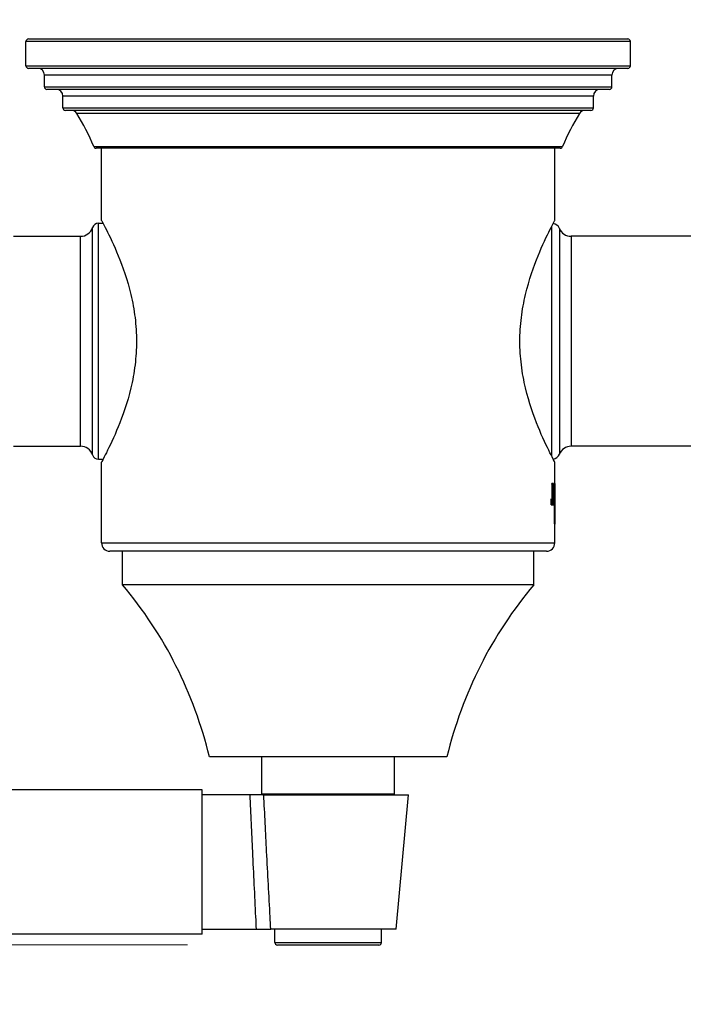
# Model space of a CAD drawing. Units: millimetres. Extents: x 57 to 2064, y 57 to 1443.
# Drawn here: x 1705 to 1784, y 1213 to 1331 of the extents above; entities that cross this region are included whole.
import ezdxf

# ---------------------------------------------------------------- set-up
doc = ezdxf.new("R2010")
doc.units = ezdxf.units.MM
doc.header["$LTSCALE"] = 7.142857
for name, color, linetype, lineweight, true_color in [('Dimension (ISO)', 7, 'Continuous', 18, 0x000040), ('Visible (ISO)', 7, 'Continuous', 25, 0x000040), ('Visible Narrow (ISO)', 7, 'Continuous', 25, 0x000040)]:
    doc.layers.add(name, color=color, linetype=linetype, lineweight=lineweight, true_color=true_color)
doc.styles.add('Samuel Heath (ISO)', font='tahoma.ttf')
doc.dimstyles.new('Samuel Heath (ISO)', dxfattribs={"dimscale": 7.142857, "dimtxt": 3, "dimasz": 2.5, "dimexe": 1, "dimexo": 1.5, "dimgap": 0.762, "dimtad": 0, "dimtih": 1, "dimtoh": 1, "dimrnd": 1e-08, "dimzin": 0, "dimdsep": 46, "dimtxsty": 'Samuel Heath (ISO)', "dimcen": 0.09, "dimdle": 10, "dimclrd": 256, "dimclre": 256, "dimclrt": 256, "dimazin": 0, "dimtfac": 1, "dimtmove": 0, "dimatfit": 3, "dimfxl": 0, "dimtolj": 1, "dimtzin": 0, "dimlwd": 15, "dimlwe": 15, "dimarcsym": 0})

# ---------------------------------------------------------------- blocks, each defined once
blk = doc.blocks.new('*D6')
at = {"layer": 'Defpoints', "color": 0, "transparency": 16777216}
for p in [(1741.94, 1220.42), (1849.94, 1188.62), (1741.94, 1121.14)]:
    blk.add_point(p, dxfattribs=at)
at = {"layer": 'Dimension (ISO)', "color": 176, "lineweight": 15, "true_color": 0x000080, "transparency": 16777216}
for p, q in [((1741.94, 1209.7), (1741.94, 1114)), ((1849.94, 1177.9), (1849.94, 1114)), ((1741.94, 1121.14), (1628.06, 1121.14)), ((1832.08, 1121.14), (1759.79, 1121.14))]:
    blk.add_line(p, q, dxfattribs=at)
at = {"layer": 'Dimension (ISO)', "color": 176, "true_color": 0x000080, "transparency": 16777216}
for points in [[(1759.79, 1124.11), (1759.79, 1118.16), (1741.94, 1121.14)], [(1832.08, 1124.11), (1832.08, 1118.16), (1849.94, 1121.14)]]:
    blk.add_solid(points, dxfattribs=at)
at = {"layer": 'Dimension (ISO)', "color": 176, "lineweight": 18, "true_color": 0x000080, "transparency": 16777216, "insert": (1580.16, 1132.34), "char_height": 21.429, "attachment_point": 2, "style": 'Samuel Heath (ISO)'}
blk.add_mtext('\\A1;108.00', dxfattribs=at)
blk = doc.blocks.new('*D10')
at = {"layer": 'Defpoints', "color": 0, "transparency": 16777216}
for p in [(994.24, 1328.32), (652.92, 1220.42), (1735.89, 1220.42)]:
    blk.add_point(p, dxfattribs=at)
at = {"layer": 'Dimension (ISO)', "color": 176, "lineweight": 15, "true_color": 0x000080, "transparency": 16777216}
for p, q in [((652.92, 1328.32), (652.92, 1419.94)), ((652.92, 1419.94), (670.78, 1419.94)), ((983.52, 1328.32), (645.78, 1328.32)), ((652.92, 1238.27), (652.92, 1310.46)), ((1725.17, 1220.42), (645.78, 1220.42))]:
    blk.add_line(p, q, dxfattribs=at)
at = {"layer": 'Dimension (ISO)', "color": 176, "true_color": 0x000080, "transparency": 16777216}
for points in [[(649.95, 1310.46), (655.9, 1310.46), (652.92, 1328.32)], [(649.95, 1238.27), (655.9, 1238.27), (652.92, 1220.42)]]:
    blk.add_solid(points, dxfattribs=at)
at = {"layer": 'Dimension (ISO)', "color": 176, "lineweight": 18, "true_color": 0x000080, "transparency": 16777216, "insert": (718.68, 1431.09), "char_height": 21.429, "attachment_point": 2, "style": 'Samuel Heath (ISO)'}
blk.add_mtext('\\A1;107.90', dxfattribs=at)
blk = doc.blocks.new('*D11')
at = {"layer": 'Defpoints', "color": 0, "transparency": 16777216}
for p in [(994.24, 1328.32), (591.94, 1188.32), (1843.89, 1188.32)]:
    blk.add_point(p, dxfattribs=at)
at = {"layer": 'Dimension (ISO)', "color": 176, "lineweight": 15, "true_color": 0x000080, "transparency": 16777216}
for p, q in [((591.94, 1328.32), (591.94, 1378.7)), ((591.94, 1378.7), (609.79, 1378.7)), ((983.52, 1328.32), (584.79, 1328.32)), ((591.94, 1206.17), (591.94, 1310.46)), ((1833.17, 1188.32), (584.79, 1188.32))]:
    blk.add_line(p, q, dxfattribs=at)
at = {"layer": 'Dimension (ISO)', "color": 176, "true_color": 0x000080, "transparency": 16777216}
for points in [[(588.96, 1310.46), (594.91, 1310.46), (591.94, 1328.32)], [(588.96, 1206.17), (594.91, 1206.17), (591.94, 1188.32)]]:
    blk.add_solid(points, dxfattribs=at)
at = {"layer": 'Dimension (ISO)', "color": 176, "lineweight": 18, "true_color": 0x000080, "transparency": 16777216, "insert": (657.7, 1389.85), "char_height": 21.429, "attachment_point": 2, "style": 'Samuel Heath (ISO)'}
blk.add_mtext('\\A1;140.00', dxfattribs=at)
blk = doc.blocks.new('*D12')
at = {"layer": 'Defpoints', "color": 0, "transparency": 16777216}
for p in [(1849.94, 1371.85), (1849.94, 1321.72), (833.94, 1217.32)]:
    blk.add_point(p, dxfattribs=at)
at = {"layer": 'Dimension (ISO)', "color": 176, "lineweight": 15, "true_color": 0x000080, "transparency": 16777216}
for p, q in [((833.94, 1228.03), (833.94, 1379)), ((1849.94, 1332.43), (1849.94, 1379)), ((851.79, 1371.85), (1285.99, 1371.85)), ((1832.08, 1371.85), (1397.89, 1371.85))]:
    blk.add_line(p, q, dxfattribs=at)
at = {"layer": 'Dimension (ISO)', "color": 176, "true_color": 0x000080, "transparency": 16777216}
for points in [[(851.79, 1374.83), (851.79, 1368.88), (833.94, 1371.85)], [(1832.08, 1374.83), (1832.08, 1368.88), (1849.94, 1371.85)]]:
    blk.add_solid(points, dxfattribs=at)
at = {"layer": 'Dimension (ISO)', "color": 176, "lineweight": 18, "true_color": 0x000080, "transparency": 16777216, "insert": (1341.94, 1383.01), "char_height": 21.4286, "attachment_point": 2, "style": 'Samuel Heath (ISO)'}
blk.add_mtext('\\A1;1016.00', dxfattribs=at)
blk = doc.blocks.new('*D21')
at = {"layer": 'Defpoints', "color": 0, "transparency": 16777216}
for p in [(1662.62, 1238.92), (1741.94, 1220.72), (1662.62, 1152.85)]:
    blk.add_point(p, dxfattribs=at)
at = {"layer": 'Dimension (ISO)', "color": 176, "lineweight": 15, "true_color": 0x000080, "transparency": 16777216}
for p, q in [((1662.62, 1228.2), (1662.62, 1145.71)), ((1741.94, 1210), (1741.94, 1145.71)), ((1662.62, 1152.85), (1627.56, 1152.85)), ((1724.08, 1152.85), (1680.48, 1152.85))]:
    blk.add_line(p, q, dxfattribs=at)
at = {"layer": 'Dimension (ISO)', "color": 176, "true_color": 0x000080, "transparency": 16777216}
for points in [[(1680.48, 1155.83), (1680.48, 1149.88), (1662.62, 1152.85)], [(1724.08, 1155.83), (1724.08, 1149.88), (1741.94, 1152.85)]]:
    blk.add_solid(points, dxfattribs=at)
at = {"layer": 'Dimension (ISO)', "color": 176, "lineweight": 18, "true_color": 0x000080, "transparency": 16777216, "insert": (1586.83, 1164.01), "char_height": 21.429, "attachment_point": 2, "style": 'Samuel Heath (ISO)'}
blk.add_mtext('\\A1;79.32', dxfattribs=at)

msp = doc.modelspace()

# ---------------------------------------------------------------- linework, layer by layer
at = {"layer": 'Visible (ISO)'}
for p, q in [((1705.9366, 1325.1161), (1705.9366, 1328.0161)), ((1706.2366, 1328.3161), (1777.6366, 1328.3161)), ((1777.9366, 1325.1161), (1777.9366, 1328.0161)), ((1777.6366, 1324.8161), (1706.2366, 1324.8161)), ((1708.1366, 1322.6161), (1708.1366, 1324.0161)), ((1775.7366, 1322.6161), (1775.7366, 1324.0161)), ((1775.4366, 1322.3161), (1708.4366, 1322.3161)), ((1710.3366, 1320.1161), (1710.3366, 1321.5161)), ((1773.5366, 1320.1161), (1773.5366, 1321.5161)), ((1773.2366, 1319.8161), (1710.6366, 1319.8161)), ((1769.5927, 1315.3161), (1714.2804, 1315.3161)), ((1714.9366, 1306.7161), (1714.9366, 1315.3161)), ((1768.9366, 1306.7161), (1768.9366, 1315.3161)), ((1714.5749, 1306.3661), (1715.1216, 1306.3661)), ((1704.4366, 1304.8161), (1712.4366, 1304.8161)), ((1811.0004, 1304.8161), (1770.8727, 1304.8161)), ((1704.4366, 1279.8161), (1712.4366, 1279.8161)), ((1811.0004, 1279.8161), (1770.8727, 1279.8161)), ((1714.5749, 1278.2661), (1715.1216, 1278.2661)), ((1714.9366, 1268.3161), (1714.9366, 1277.9161)), ((1768.9366, 1275.3696), (1768.9366, 1277.9161)), ((1768.5889, 1275.3161), (1768.5889, 1275.3696)), ((1768.7238, 1275.3696), (1768.5889, 1275.3696)), ((1768.5889, 1275.3161), (1768.6065, 1275.3161)), ((1768.6065, 1275.3161), (1768.7096, 1275.3161)), ((1768.6286, 1275.2441), (1768.6906, 1275.2441)), ((1768.6393, 1273.1015), (1768.6393, 1275.0977)), ((1768.6393, 1275.0977), (1768.6808, 1275.0977)), ((1768.6808, 1275.0977), (1768.6808, 1273.1015)), ((1768.7096, 1275.3161), (1768.7238, 1275.3161)), ((1768.7238, 1275.3696), (1768.7238, 1275.3161)), ((1768.8357, 1274.6329), (1768.8357, 1275.3696)), ((1768.9334, 1275.3696), (1768.8357, 1275.3696)), ((1768.8357, 1275.3161), (1768.8823, 1275.3161)), ((1768.8357, 1275.2464), (1768.8592, 1275.2464)), ((1768.8357, 1275.179), (1768.8515, 1275.179)), ((1768.8357, 1275.0954), (1768.8468, 1275.0954)), ((1768.8803, 1273.4013), (1768.8803, 1274.6794)), ((1768.8823, 1275.3161), (1768.9077, 1275.3161)), ((1768.9077, 1275.3161), (1768.9315, 1275.3161)), ((1768.914, 1275.2441), (1768.9283, 1275.2441)), ((1768.9168, 1275.0977), (1768.9264, 1275.0977)), ((1768.9168, 1274.0682), (1768.9168, 1275.0977)), ((1768.9264, 1275.0977), (1768.9264, 1273.257)), ((1768.9315, 1275.3161), (1768.9334, 1275.3161)), ((1768.9334, 1275.3696), (1768.9334, 1275.3161)), ((1768.9365, 1274.6329), (1768.9365, 1275.3696)), ((1768.9366, 1275.3696), (1768.9365, 1275.3696)), ((1768.9366, 1273.4371), (1768.9366, 1274.6914)), ((1768.504, 1272.8296), (1768.504, 1273.5663)), ((1768.776, 1273.5663), (1768.7821, 1273.5663)), ((1768.7821, 1273.5663), (1768.7821, 1272.8296)), ((1768.8357, 1272.8296), (1768.8357, 1273.5663)), ((1768.8803, 1274.1728), (1768.8908, 1274.1728)), ((1768.8803, 1274.1449), (1768.8924, 1274.1449)), ((1768.8803, 1274.0682), (1768.9082, 1274.0682)), ((1768.8803, 1274.0148), (1768.9082, 1274.0148)), ((1768.8803, 1273.9358), (1768.8924, 1273.9358)), ((1768.8803, 1273.9079), (1768.8908, 1273.9079)), ((1768.9168, 1274.0682), (1768.9082, 1274.0682)), ((1768.9082, 1274.0148), (1768.9168, 1274.0148)), ((1768.9168, 1273.1015), (1768.9168, 1274.0148)), ((1768.504, 1273.1038), (1768.5273, 1273.1038)), ((1768.504, 1273.0201), (1768.5373, 1273.0201)), ((1768.504, 1272.9528), (1768.5542, 1272.9528)), ((1768.504, 1272.883), (1768.6069, 1272.883)), ((1768.504, 1272.8296), (1768.7821, 1272.8296)), ((1768.6069, 1272.883), (1768.7093, 1272.883)), ((1768.6286, 1272.9551), (1768.6906, 1272.9551)), ((1768.6393, 1273.1015), (1768.6808, 1273.1015)), ((1768.8357, 1273.1038), (1768.8468, 1273.1038)), ((1768.8357, 1273.0201), (1768.8515, 1273.0201)), ((1768.8357, 1272.9528), (1768.8592, 1272.9528)), ((1768.8357, 1272.883), (1768.8823, 1272.883)), ((1768.8357, 1272.8296), (1768.9069, 1272.8296)), ((1768.9077, 1272.883), (1768.8823, 1272.883)), ((1768.9366, 1273.0723), (1768.9168, 1273.1065)), ((1768.9366, 1273.0723), (1768.9366, 1270.5598)), ((1768.9366, 1270.5598), (1768.9186, 1270.5287)), ((1768.9366, 1268.3161), (1768.9366, 1270.1951)), ((1767.9366, 1267.3161), (1715.9366, 1267.3161)), ((1717.4366, 1263.3295), (1717.4366, 1267.3161)), ((1766.4366, 1263.3295), (1766.4366, 1267.3161)), ((1766.4366, 1263.3295), (1717.4366, 1263.3295)), ((1756.0866, 1242.8161), (1727.7866, 1242.8161)), ((1734.0366, 1238.4161), (1734.0366, 1242.8161)), ((1749.8366, 1238.4161), (1749.8366, 1242.8161)), ((1726.9366, 1238.9161), (1665.6803, 1238.9161)), ((1726.9366, 1221.7161), (1726.9366, 1238.9161)), ((1732.6031, 1238.3161), (1726.9366, 1238.3161)), ((1734.2662, 1238.3161), (1751.5209, 1238.3161)), ((1750.0366, 1222.3161), (1751.5209, 1238.3161)), ((1726.9366, 1222.3161), (1733.3524, 1222.3161)), ((1750.0366, 1222.3161), (1735.1021, 1222.3161)), ((1735.5866, 1220.7161), (1735.5866, 1222.3161)), ((1748.2866, 1220.7161), (1748.2866, 1222.3161)), ((1726.9366, 1221.7161), (1666.5817, 1221.7161)), ((1747.9866, 1220.4161), (1735.8866, 1220.4161))]:
    msp.add_line(p, q, dxfattribs=at)
for centre, radius, start, end in [((1706.2366, 1328.0161), 0.3, 90, 180), ((1777.6366, 1328.0161), 0.3, 0, 90), ((1706.2366, 1325.1161), 0.3, 180, 270), ((1777.6366, 1325.1161), 0.3, 270, 0), ((1707.3366, 1324.0161), 0.8, 0, 90), ((1776.5366, 1324.0161), 0.8, 90, 180), ((1708.4366, 1322.6161), 0.3, 180, 270), ((1709.5366, 1321.5161), 0.8, 0, 90), ((1774.3366, 1321.5161), 0.8, 90, 180), ((1775.4366, 1322.6161), 0.3, 270, 0), ((1710.6366, 1320.1161), 0.3, 180, 270), ((1711.3181, 1319.0161), 0.8, 32.072487, 90), ((1690.8116, 1306.1661), 25, 21.932733, 32.072487), ((1793.0616, 1306.1661), 25, 147.927513, 158.067267), ((1772.5551, 1319.0161), 0.8, 90, 147.927513), ((1773.2366, 1320.1161), 0.3, 270, 0), ((1714.2804, 1315.6161), 0.3, 201.932733, 270), ((1769.5927, 1315.6161), 0.3, 270, 338.067267), ((1714.5749, 1305.6161), 0.75, 90, 161.873796), ((1768.5603, 1305.3661), 1, 22.333683, 79.485578), ((1712.4366, 1306.3161), 1.5, 270, 341.873796), ((1770.8727, 1306.3161), 1.5, 202.333683, 270), ((1712.4366, 1278.3161), 1.5, 18.126204, 90), ((1770.8727, 1278.3161), 1.5, 90, 157.666317), ((1714.5749, 1279.0161), 0.75, 198.126204, 270), ((1768.5603, 1279.2661), 1, 280.514422, 337.666317), ((1715.9366, 1268.3161), 1, 180, 270), ((1767.9366, 1268.3161), 1, 270, 0), ((1679.166, 1231.1525), 50, 13.489755, 40.056372), ((1804.7072, 1231.1525), 50, 139.943628, 166.510245), ((1734.1366, 1238.4161), 0.1, 180, 270), ((1749.7366, 1238.4161), 0.1, 270, 0), ((1735.8866, 1220.7161), 0.3, 180, 270), ((1747.9866, 1220.7161), 0.3, 270, 0)]:
    msp.add_arc(centre, radius, start, end, dxfattribs=at)
msp.add_ellipse((1741.9366, 1271.8161), major_axis=(-58.9148, 0), ratio=0.02751432, start_param=4.23651466, end_param=4.23669704, dxfattribs=at)
for points, knots in [([(1714.9366, 1306.7161), (1714.9366, 1306.7161), (1714.9851, 1306.6257), (1715.1817, 1306.2519), (1715.3296, 1305.9686), (1715.8884, 1304.8571), (1716.419, 1303.7539), (1717.4433, 1301.2383), (1718.0115, 1299.6451), (1718.6383, 1296.9965), (1718.8094, 1296.0705), (1719.039, 1294.1939), (1719.0971, 1293.2433), (1719.0971, 1292.3161)], [6.66390772, 6.66390772, 6.66390772, 6.66390772, 6.94105971, 6.94105971, 7.21821171, 7.21821171, 7.7725157, 7.7725157, 8.32886299, 8.32886299, 8.60703664, 8.60703664, 8.88521029, 8.88521029, 8.88521029, 8.88521029]), ([(1768.9366, 1277.9161), (1768.9366, 1277.9161), (1768.888, 1278.0064), (1768.6915, 1278.3802), (1768.5435, 1278.6635), (1767.9848, 1279.775), (1767.4542, 1280.8782), (1766.4299, 1283.3939), (1765.8617, 1284.987), (1765.2349, 1287.6357), (1765.0638, 1288.5616), (1764.8342, 1290.4382), (1764.776, 1291.3888), (1764.776, 1293.2433), (1764.8342, 1294.1939), (1765.0638, 1296.0705), (1765.2349, 1296.9965), (1765.8617, 1299.6451), (1766.4299, 1301.2383), (1767.4542, 1303.7539), (1767.9848, 1304.8571), (1768.5435, 1305.9686), (1768.6915, 1306.2519), (1768.888, 1306.6257), (1768.9366, 1306.7161), (1768.9366, 1306.7161)], [2.22130257, 2.22130257, 2.22130257, 2.22130257, 2.49845457, 2.49845457, 2.77560656, 2.77560656, 3.32991055, 3.32991055, 3.88625785, 3.88625785, 4.1644315, 4.1644315, 4.44260515, 4.44260515, 4.72077879, 4.72077879, 4.99895244, 4.99895244, 5.55529974, 5.55529974, 6.10960373, 6.10960373, 6.38675572, 6.38675572, 6.66390772, 6.66390772, 6.66390772, 6.66390772]), ([(1719.0971, 1292.3161), (1719.0971, 1291.3888), (1719.039, 1290.4382), (1718.8094, 1288.5616), (1718.6383, 1287.6357), (1718.0115, 1284.987), (1717.4433, 1283.3939), (1716.419, 1280.8782), (1715.8884, 1279.775), (1715.3296, 1278.6635), (1715.1817, 1278.3802), (1714.9851, 1278.0064), (1714.9366, 1277.9161), (1714.9366, 1277.9161)], [0, 0, 0, 0, 0.27817365, 0.27817365, 0.5563473, 0.5563473, 1.11269459, 1.11269459, 1.66699858, 1.66699858, 1.94415058, 1.94415058, 2.22130257, 2.22130257, 2.22130257, 2.22130257]), ([(1768.6286, 1275.2441), (1768.6238, 1275.2601), (1768.6189, 1275.2761), (1768.614, 1275.2921), (1768.6127, 1275.2961), (1768.6115, 1275.3001), (1768.6102, 1275.3041), (1768.609, 1275.3081), (1768.6078, 1275.3121), (1768.6065, 1275.3161)], [0, 0, 0, 0, 0.0107391277, 0.0107391277, 0.0107391277, 0.0134239096, 0.0134239096, 0.0134239096, 0.0161086915, 0.0161086915, 0.0161086915, 0.0161086915]), ([(1768.6393, 1275.0977), (1768.637, 1275.1302), (1768.6346, 1275.1628), (1768.6322, 1275.1953), (1768.632, 1275.1973), (1768.6319, 1275.1994), (1768.6317, 1275.2014), (1768.6313, 1275.2075), (1768.6308, 1275.2136), (1768.6304, 1275.2197), (1768.6298, 1275.2278), (1768.6292, 1275.236), (1768.6286, 1275.2441)], [0, 0, 0, 0, 0.0108779177, 0.0108779177, 0.0108779177, 0.0115577876, 0.0115577876, 0.0115577876, 0.0135973971, 0.0135973971, 0.0135973971, 0.0163168766, 0.0163168766, 0.0163168766, 0.0163168766]), ([(1768.6906, 1275.2441), (1768.6884, 1275.2116), (1768.6863, 1275.179), (1768.6841, 1275.1465), (1768.6839, 1275.1445), (1768.6838, 1275.1424), (1768.6837, 1275.1404), (1768.6834, 1275.1363), (1768.6831, 1275.1323), (1768.6828, 1275.1282), (1768.6827, 1275.1262), (1768.6826, 1275.1241), (1768.6824, 1275.1221), (1768.6822, 1275.118), (1768.6819, 1275.114), (1768.6816, 1275.1099), (1768.6813, 1275.1058), (1768.6811, 1275.1018), (1768.6808, 1275.0977)], [0, 0, 0, 0, 0.0108779177, 0.0108779177, 0.0108779177, 0.0115577876, 0.0115577876, 0.0115577876, 0.0129175273, 0.0129175273, 0.0129175273, 0.0135973971, 0.0135973971, 0.0135973971, 0.0149571369, 0.0149571369, 0.0149571369, 0.0163168766, 0.0163168766, 0.0163168766, 0.0163168766]), ([(1768.7096, 1275.3161), (1768.7055, 1275.3001), (1768.7013, 1275.2841), (1768.697, 1275.2681), (1768.6962, 1275.2651), (1768.6954, 1275.2621), (1768.6946, 1275.2591), (1768.6943, 1275.2581), (1768.6941, 1275.2571), (1768.6938, 1275.2561), (1768.6933, 1275.2541), (1768.6927, 1275.2521), (1768.6922, 1275.2501), (1768.6917, 1275.2481), (1768.6911, 1275.2461), (1768.6906, 1275.2441)], [0, 0, 0, 0, 0.0107391277, 0.0107391277, 0.0107391277, 0.0127527141, 0.0127527141, 0.0127527141, 0.0134239096, 0.0134239096, 0.0134239096, 0.0147663005, 0.0147663005, 0.0147663005, 0.0161086915, 0.0161086915, 0.0161086915, 0.0161086915]), ([(1768.8468, 1275.0954), (1768.8462, 1275.05), (1768.8456, 1275.0045), (1768.845, 1274.9591), (1768.8449, 1274.9526), (1768.8448, 1274.9462), (1768.8447, 1274.9397), (1768.8446, 1274.9267), (1768.8444, 1274.9137), (1768.8442, 1274.9007), (1768.8441, 1274.8943), (1768.844, 1274.8878), (1768.8439, 1274.8813), (1768.8438, 1274.8683), (1768.8436, 1274.8553), (1768.8434, 1274.8424), (1768.8433, 1274.8359), (1768.8432, 1274.8294), (1768.8432, 1274.8229), (1768.843, 1274.8099), (1768.8428, 1274.7969), (1768.8426, 1274.784), (1768.8425, 1274.7775), (1768.8424, 1274.771), (1768.8424, 1274.7645), (1768.8422, 1274.7515), (1768.842, 1274.7386), (1768.8418, 1274.7256), (1768.8417, 1274.7191), (1768.8416, 1274.7126), (1768.8416, 1274.7061), (1768.8414, 1274.6931), (1768.8412, 1274.6802), (1768.841, 1274.6672), (1768.8408, 1274.6542), (1768.8407, 1274.6412), (1768.8405, 1274.6283)], [0, 0, 0, 0, 0.013806134, 0.013806134, 0.013806134, 0.0157784389, 0.0157784389, 0.0157784389, 0.0197230486, 0.0197230486, 0.0197230486, 0.0216953534, 0.0216953534, 0.0216953534, 0.0256399631, 0.0256399631, 0.0256399631, 0.027612268, 0.027612268, 0.027612268, 0.0315568777, 0.0315568777, 0.0315568777, 0.0335291826, 0.0335291826, 0.0335291826, 0.0374737923, 0.0374737923, 0.0374737923, 0.0394460971, 0.0394460971, 0.0394460971, 0.0433907069, 0.0433907069, 0.0433907069, 0.0473353166, 0.0473353166, 0.0473353166, 0.0473353166]), ([(1768.8592, 1275.2464), (1768.8569, 1275.2258), (1768.8546, 1275.2052), (1768.8522, 1275.1846), (1768.8519, 1275.1828), (1768.8517, 1275.1809), (1768.8515, 1275.179)], [0, 0, 0, 0, 0.0110484447, 0.0110484447, 0.0110484447, 0.0120528488, 0.0120528488, 0.0120528488, 0.0120528488]), ([(1768.8823, 1275.3161), (1768.88, 1275.3084), (1768.8776, 1275.3006), (1768.8751, 1275.2929), (1768.8745, 1275.291), (1768.8738, 1275.289), (1768.8732, 1275.2871), (1768.8723, 1275.2842), (1768.8713, 1275.2813), (1768.8703, 1275.2784), (1768.87, 1275.2774), (1768.8697, 1275.2764), (1768.8694, 1275.2755), (1768.8687, 1275.2735), (1768.8681, 1275.2716), (1768.8674, 1275.2697), (1768.8671, 1275.2687), (1768.8667, 1275.2677), (1768.8664, 1275.2668), (1768.8657, 1275.2648), (1768.8651, 1275.2629), (1768.8644, 1275.2609), (1768.8641, 1275.26), (1768.8637, 1275.259), (1768.8634, 1275.258), (1768.8627, 1275.2561), (1768.862, 1275.2542), (1768.8613, 1275.2522), (1768.8606, 1275.2503), (1768.8599, 1275.2484), (1768.8592, 1275.2464)], [0, 0, 0, 0, 0.0113182969, 0.0113182969, 0.0113182969, 0.0141478711, 0.0141478711, 0.0141478711, 0.0183922325, 0.0183922325, 0.0183922325, 0.0198070196, 0.0198070196, 0.0198070196, 0.0226365938, 0.0226365938, 0.0226365938, 0.0240513809, 0.0240513809, 0.0240513809, 0.0268809552, 0.0268809552, 0.0268809552, 0.0282957423, 0.0282957423, 0.0282957423, 0.0311253165, 0.0311253165, 0.0311253165, 0.0339548907, 0.0339548907, 0.0339548907, 0.0339548907]), ([(1768.8803, 1274.6794), (1768.881, 1274.6442), (1768.8818, 1274.609), (1768.8826, 1274.5739), (1768.8829, 1274.5598), (1768.8832, 1274.5457), (1768.8835, 1274.5316), (1768.8839, 1274.5105), (1768.8843, 1274.4894), (1768.8848, 1274.4683), (1768.8849, 1274.4613), (1768.8851, 1274.4542), (1768.8852, 1274.4472), (1768.8855, 1274.4331), (1768.8858, 1274.4191), (1768.8861, 1274.405), (1768.8863, 1274.3979), (1768.8864, 1274.3909), (1768.8866, 1274.3839), (1768.8868, 1274.3698), (1768.8871, 1274.3557), (1768.8874, 1274.3417), (1768.8876, 1274.3346), (1768.8877, 1274.3276), (1768.8879, 1274.3206), (1768.8883, 1274.2994), (1768.8887, 1274.2783), (1768.8891, 1274.2572), (1768.8897, 1274.2291), (1768.8903, 1274.2009), (1768.8908, 1274.1728)], [0, 0, 0, 0, 0.0111457749, 0.0111457749, 0.0111457749, 0.0156040848, 0.0156040848, 0.0156040848, 0.0222915497, 0.0222915497, 0.0222915497, 0.0245207047, 0.0245207047, 0.0245207047, 0.0289790146, 0.0289790146, 0.0289790146, 0.0312081696, 0.0312081696, 0.0312081696, 0.0356664795, 0.0356664795, 0.0356664795, 0.0378956345, 0.0378956345, 0.0378956345, 0.0445830994, 0.0445830994, 0.0445830994, 0.0534997193, 0.0534997193, 0.0534997193, 0.0534997193]), ([(1768.914, 1275.2441), (1768.9127, 1275.2601), (1768.9113, 1275.2761), (1768.9099, 1275.2921), (1768.9095, 1275.2961), (1768.9092, 1275.3001), (1768.9088, 1275.3041), (1768.9084, 1275.3081), (1768.9081, 1275.3121), (1768.9077, 1275.3161)], [0, 0, 0, 0, 0.0107391277, 0.0107391277, 0.0107391277, 0.0134239096, 0.0134239096, 0.0134239096, 0.0161086915, 0.0161086915, 0.0161086915, 0.0161086915]), ([(1768.9168, 1275.0977), (1768.9162, 1275.1302), (1768.9156, 1275.1628), (1768.9149, 1275.1953), (1768.9149, 1275.1973), (1768.9149, 1275.1994), (1768.9148, 1275.2014), (1768.9147, 1275.2055), (1768.9147, 1275.2095), (1768.9146, 1275.2136), (1768.9145, 1275.2156), (1768.9145, 1275.2177), (1768.9145, 1275.2197), (1768.9144, 1275.2238), (1768.9143, 1275.2278), (1768.9142, 1275.2319), (1768.9141, 1275.236), (1768.9141, 1275.24), (1768.914, 1275.2441)], [0, 0, 0, 0, 0.0108779177, 0.0108779177, 0.0108779177, 0.0115577876, 0.0115577876, 0.0115577876, 0.0129175273, 0.0129175273, 0.0129175273, 0.0135973971, 0.0135973971, 0.0135973971, 0.0149571369, 0.0149571369, 0.0149571369, 0.0163168766, 0.0163168766, 0.0163168766, 0.0163168766]), ([(1768.9283, 1275.2441), (1768.9279, 1275.2116), (1768.9274, 1275.179), (1768.927, 1275.1465), (1768.927, 1275.1445), (1768.927, 1275.1424), (1768.9269, 1275.1404), (1768.9269, 1275.1343), (1768.9268, 1275.1282), (1768.9267, 1275.1221), (1768.9266, 1275.114), (1768.9265, 1275.1058), (1768.9264, 1275.0977)], [0, 0, 0, 0, 0.0108779177, 0.0108779177, 0.0108779177, 0.0115577876, 0.0115577876, 0.0115577876, 0.0135973971, 0.0135973971, 0.0135973971, 0.0163168766, 0.0163168766, 0.0163168766, 0.0163168766]), ([(1768.9315, 1275.3161), (1768.9308, 1275.3001), (1768.9301, 1275.2841), (1768.9294, 1275.2681), (1768.9292, 1275.2641), (1768.929, 1275.2601), (1768.9288, 1275.2561), (1768.9287, 1275.2521), (1768.9285, 1275.2481), (1768.9283, 1275.2441)], [0, 0, 0, 0, 0.0107391277, 0.0107391277, 0.0107391277, 0.0134239096, 0.0134239096, 0.0134239096, 0.0161086915, 0.0161086915, 0.0161086915, 0.0161086915]), ([(1768.9365, 1275.0705), (1768.9365, 1275.0334), (1768.9365, 1274.9963), (1768.9365, 1274.9591), (1768.9365, 1274.9526), (1768.9366, 1274.9462), (1768.9366, 1274.9397), (1768.9366, 1274.9267), (1768.9366, 1274.9137), (1768.9366, 1274.9007), (1768.9366, 1274.8943), (1768.9366, 1274.8878), (1768.9366, 1274.8813), (1768.9366, 1274.8683), (1768.9366, 1274.8553), (1768.9366, 1274.8424), (1768.9366, 1274.8359), (1768.9366, 1274.8294), (1768.9366, 1274.8229), (1768.9366, 1274.8099), (1768.9366, 1274.7969), (1768.9366, 1274.784), (1768.9366, 1274.7775), (1768.9366, 1274.771), (1768.9366, 1274.7645), (1768.9366, 1274.7515), (1768.9366, 1274.7386), (1768.9366, 1274.7256), (1768.9366, 1274.7191), (1768.9366, 1274.7126), (1768.9366, 1274.7061), (1768.9366, 1274.6931), (1768.9366, 1274.6802), (1768.9366, 1274.6672), (1768.9366, 1274.6542), (1768.9366, 1274.6412), (1768.9366, 1274.6283)], [0.0025229529, 0.0025229529, 0.0025229529, 0.0025229529, 0.0138172769, 0.0138172769, 0.0138172769, 0.0157911736, 0.0157911736, 0.0157911736, 0.019738967, 0.019738967, 0.019738967, 0.0217128637, 0.0217128637, 0.0217128637, 0.0256606571, 0.0256606571, 0.0256606571, 0.0276345538, 0.0276345538, 0.0276345538, 0.0315823472, 0.0315823472, 0.0315823472, 0.0335562439, 0.0335562439, 0.0335562439, 0.0375040373, 0.0375040373, 0.0375040373, 0.039477934, 0.039477934, 0.039477934, 0.0434257274, 0.0434257274, 0.0434257274, 0.0473735208, 0.0473735208, 0.0473735208, 0.0473735208]), ([(1768.5139, 1273.5686), (1768.5152, 1273.5234), (1768.5165, 1273.4782), (1768.5178, 1273.433), (1768.518, 1273.4266), (1768.5182, 1273.4201), (1768.5184, 1273.4137), (1768.5187, 1273.4007), (1768.5191, 1273.3878), (1768.5195, 1273.3749), (1768.5197, 1273.3685), (1768.5199, 1273.362), (1768.5201, 1273.3556), (1768.5204, 1273.3426), (1768.5208, 1273.3297), (1768.5212, 1273.3168), (1768.5214, 1273.3104), (1768.5215, 1273.3039), (1768.5217, 1273.2975), (1768.5221, 1273.2846), (1768.5225, 1273.2716), (1768.5228, 1273.2587), (1768.523, 1273.2523), (1768.5232, 1273.2458), (1768.5234, 1273.2394), (1768.524, 1273.22), (1768.5245, 1273.2006), (1768.5251, 1273.1813), (1768.5258, 1273.1554), (1768.5266, 1273.1296), (1768.5273, 1273.1038)], [0, 0, 0, 0, 0.013739254, 0.013739254, 0.013739254, 0.0157020046, 0.0157020046, 0.0157020046, 0.0196275057, 0.0196275057, 0.0196275057, 0.0215902563, 0.0215902563, 0.0215902563, 0.0255157574, 0.0255157574, 0.0255157574, 0.027478508, 0.027478508, 0.027478508, 0.0314040092, 0.0314040092, 0.0314040092, 0.0333667597, 0.0333667597, 0.0333667597, 0.0392550115, 0.0392550115, 0.0392550115, 0.0471060137, 0.0471060137, 0.0471060137, 0.0471060137]), ([(1768.7676, 1273.1038), (1768.7684, 1273.149), (1768.7693, 1273.1942), (1768.7701, 1273.2394), (1768.7702, 1273.2458), (1768.7703, 1273.2523), (1768.7704, 1273.2587), (1768.7707, 1273.2716), (1768.7709, 1273.2846), (1768.7711, 1273.2975), (1768.7713, 1273.3039), (1768.7714, 1273.3104), (1768.7715, 1273.3168), (1768.7717, 1273.3297), (1768.772, 1273.3426), (1768.7722, 1273.3556), (1768.7723, 1273.362), (1768.7724, 1273.3685), (1768.7726, 1273.3749), (1768.7728, 1273.3878), (1768.773, 1273.4007), (1768.7733, 1273.4137), (1768.7734, 1273.4201), (1768.7735, 1273.4266), (1768.7736, 1273.433), (1768.774, 1273.4524), (1768.7743, 1273.4718), (1768.7747, 1273.4911), (1768.7751, 1273.5169), (1768.7756, 1273.5428), (1768.7761, 1273.5686)], [0, 0, 0, 0, 0.013739254, 0.013739254, 0.013739254, 0.0157020046, 0.0157020046, 0.0157020046, 0.0196275057, 0.0196275057, 0.0196275057, 0.0215902563, 0.0215902563, 0.0215902563, 0.0255157574, 0.0255157574, 0.0255157574, 0.027478508, 0.027478508, 0.027478508, 0.0314040092, 0.0314040092, 0.0314040092, 0.0333667597, 0.0333667597, 0.0333667597, 0.0392550115, 0.0392550115, 0.0392550115, 0.0471060137, 0.0471060137, 0.0471060137, 0.0471060137]), ([(1768.8405, 1273.5686), (1768.8411, 1273.5234), (1768.8417, 1273.4782), (1768.8424, 1273.433), (1768.8424, 1273.4266), (1768.8425, 1273.4201), (1768.8426, 1273.4137), (1768.8428, 1273.4007), (1768.843, 1273.3878), (1768.8432, 1273.3749), (1768.8432, 1273.3685), (1768.8433, 1273.362), (1768.8434, 1273.3556), (1768.8436, 1273.3426), (1768.8438, 1273.3297), (1768.8439, 1273.3168), (1768.844, 1273.3104), (1768.8441, 1273.3039), (1768.8442, 1273.2975), (1768.8444, 1273.2846), (1768.8446, 1273.2716), (1768.8447, 1273.2587), (1768.8448, 1273.2523), (1768.8449, 1273.2458), (1768.845, 1273.2394), (1768.8453, 1273.22), (1768.8455, 1273.2006), (1768.8458, 1273.1813), (1768.8461, 1273.1554), (1768.8465, 1273.1296), (1768.8468, 1273.1038)], [0, 0, 0, 0, 0.013739254, 0.013739254, 0.013739254, 0.0157020046, 0.0157020046, 0.0157020046, 0.0196275057, 0.0196275057, 0.0196275057, 0.0215902563, 0.0215902563, 0.0215902563, 0.0255157574, 0.0255157574, 0.0255157574, 0.027478508, 0.027478508, 0.027478508, 0.0314040092, 0.0314040092, 0.0314040092, 0.0333667597, 0.0333667597, 0.0333667597, 0.0392550115, 0.0392550115, 0.0392550115, 0.0471060137, 0.0471060137, 0.0471060137, 0.0471060137]), ([(1768.8908, 1273.9079), (1768.8901, 1273.8727), (1768.8894, 1273.8375), (1768.8887, 1273.8023), (1768.8884, 1273.7883), (1768.8881, 1273.7742), (1768.8879, 1273.7601), (1768.8874, 1273.739), (1768.887, 1273.7179), (1768.8866, 1273.6968), (1768.8864, 1273.6897), (1768.8863, 1273.6827), (1768.8861, 1273.6757), (1768.8858, 1273.6616), (1768.8855, 1273.6475), (1768.8852, 1273.6335), (1768.8851, 1273.6264), (1768.8849, 1273.6194), (1768.8848, 1273.6123), (1768.8845, 1273.5983), (1768.8842, 1273.5842), (1768.8839, 1273.5701), (1768.8838, 1273.5631), (1768.8836, 1273.5561), (1768.8835, 1273.549), (1768.883, 1273.5279), (1768.8826, 1273.5068), (1768.8821, 1273.4857), (1768.8815, 1273.4576), (1768.8809, 1273.4294), (1768.8803, 1273.4013)], [0, 0, 0, 0, 0.0111457749, 0.0111457749, 0.0111457749, 0.0156040848, 0.0156040848, 0.0156040848, 0.0222915497, 0.0222915497, 0.0222915497, 0.0245207047, 0.0245207047, 0.0245207047, 0.0289790146, 0.0289790146, 0.0289790146, 0.0312081696, 0.0312081696, 0.0312081696, 0.0356664795, 0.0356664795, 0.0356664795, 0.0378956345, 0.0378956345, 0.0378956345, 0.0445830994, 0.0445830994, 0.0445830994, 0.0534997193, 0.0534997193, 0.0534997193, 0.0534997193]), ([(1768.8924, 1274.1449), (1768.8944, 1274.1364), (1768.8963, 1274.1279), (1768.8981, 1274.1193), (1768.8985, 1274.1172), (1768.899, 1274.1151), (1768.8994, 1274.113), (1768.9001, 1274.1098), (1768.9008, 1274.1066), (1768.9014, 1274.1034), (1768.9016, 1274.1023), (1768.9018, 1274.1012), (1768.9021, 1274.1002), (1768.9025, 1274.098), (1768.9029, 1274.0959), (1768.9033, 1274.0938), (1768.9036, 1274.0927), (1768.9038, 1274.0916), (1768.904, 1274.0906), (1768.9046, 1274.0874), (1768.9052, 1274.0842), (1768.9058, 1274.081), (1768.9066, 1274.0767), (1768.9074, 1274.0725), (1768.9082, 1274.0682)], [0, 0, 0, 0, 0.0105397598, 0.0105397598, 0.0105397598, 0.0131746998, 0.0131746998, 0.0131746998, 0.0171271097, 0.0171271097, 0.0171271097, 0.0184445797, 0.0184445797, 0.0184445797, 0.0210795196, 0.0210795196, 0.0210795196, 0.0223969896, 0.0223969896, 0.0223969896, 0.0263493996, 0.0263493996, 0.0263493996, 0.0316192795, 0.0316192795, 0.0316192795, 0.0316192795]), ([(1768.9082, 1274.0148), (1768.9067, 1274.006), (1768.905, 1273.9972), (1768.9033, 1273.9884), (1768.9029, 1273.9862), (1768.9025, 1273.984), (1768.9021, 1273.9818), (1768.9014, 1273.9786), (1768.9008, 1273.9753), (1768.9001, 1273.972), (1768.8999, 1273.9709), (1768.8997, 1273.9698), (1768.8994, 1273.9687), (1768.899, 1273.9665), (1768.8985, 1273.9643), (1768.8981, 1273.9621), (1768.8979, 1273.961), (1768.8976, 1273.9599), (1768.8974, 1273.9588), (1768.8967, 1273.9555), (1768.896, 1273.9522), (1768.8953, 1273.9489), (1768.8944, 1273.9445), (1768.8934, 1273.9401), (1768.8924, 1273.9358)], [0, 0, 0, 0, 0.0105588147, 0.0105588147, 0.0105588147, 0.0131985184, 0.0131985184, 0.0131985184, 0.0171580739, 0.0171580739, 0.0171580739, 0.0184779257, 0.0184779257, 0.0184779257, 0.0211176294, 0.0211176294, 0.0211176294, 0.0224374813, 0.0224374813, 0.0224374813, 0.0263970368, 0.0263970368, 0.0263970368, 0.0316764441, 0.0316764441, 0.0316764441, 0.0316764441]), ([(1768.9264, 1273.257), (1768.9275, 1273.2775), (1768.9285, 1273.2964), (1768.934, 1273.3964), (1768.9366, 1273.4371), (1768.9366, 1273.4371)], [0.1705291641, 0.1705291641, 0.1705291641, 0.1705291641, 0.1832300196, 0.1832300196, 0.2443066749, 0.2443066749, 0.2443066749, 0.2443066749]), ([(1768.5373, 1273.0201), (1768.5425, 1272.9996), (1768.5477, 1272.979), (1768.5528, 1272.9584), (1768.5533, 1272.9565), (1768.5538, 1272.9546), (1768.5542, 1272.9528)], [0, 0, 0, 0, 0.0110484447, 0.0110484447, 0.0110484447, 0.0120528488, 0.0120528488, 0.0120528488, 0.0120528488]), ([(1768.5542, 1272.9528), (1768.5603, 1272.945), (1768.5663, 1272.9373), (1768.5722, 1272.9295), (1768.5737, 1272.9276), (1768.5752, 1272.9256), (1768.5766, 1272.9237), (1768.5788, 1272.9208), (1768.581, 1272.9179), (1768.5832, 1272.915), (1768.584, 1272.914), (1768.5847, 1272.9131), (1768.5854, 1272.9121), (1768.5869, 1272.9102), (1768.5883, 1272.9082), (1768.5898, 1272.9063), (1768.5905, 1272.9053), (1768.5912, 1272.9043), (1768.5919, 1272.9034), (1768.5941, 1272.9005), (1768.5962, 1272.8976), (1768.5984, 1272.8947), (1768.6012, 1272.8908), (1768.6041, 1272.8869), (1768.6069, 1272.883)], [0, 0, 0, 0, 0.0110909627, 0.0110909627, 0.0110909627, 0.0138637034, 0.0138637034, 0.0138637034, 0.0180228144, 0.0180228144, 0.0180228144, 0.0194091847, 0.0194091847, 0.0194091847, 0.0221819254, 0.0221819254, 0.0221819254, 0.0235682957, 0.0235682957, 0.0235682957, 0.0277274067, 0.0277274067, 0.0277274067, 0.0332728881, 0.0332728881, 0.0332728881, 0.0332728881]), ([(1768.6069, 1272.883), (1768.6118, 1272.899), (1768.6166, 1272.9151), (1768.6214, 1272.9311), (1768.6226, 1272.9351), (1768.6238, 1272.9391), (1768.625, 1272.9431), (1768.6262, 1272.9471), (1768.6274, 1272.9511), (1768.6286, 1272.9551)], [0, 0, 0, 0, 0.0106007847, 0.0106007847, 0.0106007847, 0.0132509809, 0.0132509809, 0.0132509809, 0.015901177, 0.015901177, 0.015901177, 0.015901177]), ([(1768.6286, 1272.9551), (1768.631, 1272.9876), (1768.6334, 1273.0201), (1768.6358, 1273.0527), (1768.6359, 1273.0547), (1768.6361, 1273.0567), (1768.6362, 1273.0588), (1768.6367, 1273.0649), (1768.6371, 1273.071), (1768.6376, 1273.0771), (1768.6382, 1273.0852), (1768.6388, 1273.0933), (1768.6393, 1273.1015)], [0, 0, 0, 0, 0.0108779177, 0.0108779177, 0.0108779177, 0.0115577876, 0.0115577876, 0.0115577876, 0.0135973971, 0.0135973971, 0.0135973971, 0.0163168766, 0.0163168766, 0.0163168766, 0.0163168766]), ([(1768.6808, 1273.1015), (1768.683, 1273.0689), (1768.6852, 1273.0364), (1768.6873, 1273.0039), (1768.6875, 1273.0018), (1768.6876, 1272.9998), (1768.6877, 1272.9978), (1768.688, 1272.9937), (1768.6883, 1272.9896), (1768.6886, 1272.9856), (1768.6887, 1272.9835), (1768.6888, 1272.9815), (1768.689, 1272.9795), (1768.6892, 1272.9754), (1768.6895, 1272.9713), (1768.6898, 1272.9673), (1768.69, 1272.9632), (1768.6903, 1272.9591), (1768.6906, 1272.9551)], [0, 0, 0, 0, 0.0108779177, 0.0108779177, 0.0108779177, 0.0115577876, 0.0115577876, 0.0115577876, 0.0129175273, 0.0129175273, 0.0129175273, 0.0135973971, 0.0135973971, 0.0135973971, 0.0149571369, 0.0149571369, 0.0149571369, 0.0163168766, 0.0163168766, 0.0163168766, 0.0163168766]), ([(1768.6906, 1272.9551), (1768.6948, 1272.9391), (1768.699, 1272.9231), (1768.7031, 1272.9071), (1768.7039, 1272.904), (1768.7047, 1272.901), (1768.7055, 1272.898), (1768.7057, 1272.897), (1768.706, 1272.896), (1768.7062, 1272.895), (1768.7067, 1272.893), (1768.7073, 1272.891), (1768.7078, 1272.889), (1768.7083, 1272.887), (1768.7088, 1272.885), (1768.7093, 1272.883)], [0, 0, 0, 0, 0.0106007847, 0.0106007847, 0.0106007847, 0.0125884318, 0.0125884318, 0.0125884318, 0.0132509809, 0.0132509809, 0.0132509809, 0.014576079, 0.014576079, 0.014576079, 0.015901177, 0.015901177, 0.015901177, 0.015901177]), ([(1768.7093, 1272.883), (1768.714, 1272.8908), (1768.7186, 1272.8985), (1768.7231, 1272.9063), (1768.7243, 1272.9082), (1768.7254, 1272.9102), (1768.7265, 1272.9121), (1768.7282, 1272.915), (1768.7299, 1272.9179), (1768.7315, 1272.9208), (1768.7321, 1272.9218), (1768.7327, 1272.9227), (1768.7332, 1272.9237), (1768.7343, 1272.9256), (1768.7354, 1272.9276), (1768.7365, 1272.9295), (1768.7371, 1272.9305), (1768.7376, 1272.9315), (1768.7382, 1272.9324), (1768.7398, 1272.9353), (1768.7414, 1272.9382), (1768.7431, 1272.9411), (1768.7452, 1272.945), (1768.7474, 1272.9489), (1768.7495, 1272.9528)], [0, 0, 0, 0, 0.0110909627, 0.0110909627, 0.0110909627, 0.0138637034, 0.0138637034, 0.0138637034, 0.0180228144, 0.0180228144, 0.0180228144, 0.0194091847, 0.0194091847, 0.0194091847, 0.0221819254, 0.0221819254, 0.0221819254, 0.0235682957, 0.0235682957, 0.0235682957, 0.0277274067, 0.0277274067, 0.0277274067, 0.0332728881, 0.0332728881, 0.0332728881, 0.0332728881]), ([(1768.7495, 1272.9528), (1768.7531, 1272.9733), (1768.7566, 1272.9939), (1768.7601, 1273.0145), (1768.7604, 1273.0164), (1768.7607, 1273.0183), (1768.761, 1273.0201)], [0, 0, 0, 0, 0.0110484447, 0.0110484447, 0.0110484447, 0.0120528488, 0.0120528488, 0.0120528488, 0.0120528488]), ([(1768.8515, 1273.0201), (1768.8539, 1272.9996), (1768.8563, 1272.979), (1768.8586, 1272.9584), (1768.8588, 1272.9565), (1768.859, 1272.9546), (1768.8592, 1272.9528)], [0, 0, 0, 0, 0.0110484447, 0.0110484447, 0.0110484447, 0.0120528488, 0.0120528488, 0.0120528488, 0.0120528488]), ([(1768.8592, 1272.9528), (1768.862, 1272.945), (1768.8648, 1272.9373), (1768.8674, 1272.9295), (1768.8681, 1272.9276), (1768.8687, 1272.9256), (1768.8694, 1272.9237), (1768.8703, 1272.9208), (1768.8713, 1272.9179), (1768.8723, 1272.915), (1768.8726, 1272.914), (1768.8729, 1272.9131), (1768.8732, 1272.9121), (1768.8738, 1272.9102), (1768.8745, 1272.9082), (1768.8751, 1272.9063), (1768.8754, 1272.9053), (1768.8757, 1272.9043), (1768.876, 1272.9034), (1768.8766, 1272.9014), (1768.8773, 1272.8995), (1768.8779, 1272.8976), (1768.8782, 1272.8966), (1768.8785, 1272.8956), (1768.8788, 1272.8947), (1768.8794, 1272.8927), (1768.88, 1272.8908), (1768.8806, 1272.8888), (1768.8812, 1272.8869), (1768.8818, 1272.885), (1768.8823, 1272.883)], [0, 0, 0, 0, 0.0113182969, 0.0113182969, 0.0113182969, 0.0141478711, 0.0141478711, 0.0141478711, 0.0183922325, 0.0183922325, 0.0183922325, 0.0198070196, 0.0198070196, 0.0198070196, 0.0226365938, 0.0226365938, 0.0226365938, 0.0240513809, 0.0240513809, 0.0240513809, 0.0268809552, 0.0268809552, 0.0268809552, 0.0282957423, 0.0282957423, 0.0282957423, 0.0311253165, 0.0311253165, 0.0311253165, 0.0339548907, 0.0339548907, 0.0339548907, 0.0339548907]), ([(1768.9366, 1270.1951), (1768.9366, 1270.1951), (1768.934, 1270.2358), (1768.9249, 1270.4012), (1768.9184, 1270.5259), (1768.9061, 1270.8137), (1768.8996, 1270.996), (1768.8904, 1271.3953), (1768.8879, 1271.6125), (1768.8879, 1271.8161), (1768.8879, 1272.0196), (1768.8904, 1272.2368), (1768.8983, 1272.5788), (1768.9025, 1272.7127), (1768.9069, 1272.8296)], [0.732920025, 0.732920025, 0.732920025, 0.732920025, 0.79399668, 0.79399668, 0.855073335, 0.855073335, 0.916150018, 0.916150018, 0.9772267, 0.9772267, 0.9772267, 1.038303382, 1.038303382, 1.081851086, 1.081851086, 1.081851086, 1.081851086]), ([(1768.91, 1272.9089), (1768.9108, 1272.9272), (1768.9115, 1272.945), (1768.9134, 1272.9887), (1768.9145, 1273.0145), (1768.9156, 1273.0395)], [0.1148185159, 0.1148185159, 0.1148185159, 0.1148185159, 0.1221533643, 0.1221533643, 0.1333551831, 0.1333551831, 0.1333551831, 0.1333551831]), ([(1768.9156, 1273.0395), (1768.9157, 1273.0439), (1768.9158, 1273.0483), (1768.9159, 1273.0527), (1768.9159, 1273.0547), (1768.916, 1273.0567), (1768.916, 1273.0588), (1768.9161, 1273.0628), (1768.9162, 1273.0669), (1768.9162, 1273.071), (1768.9163, 1273.073), (1768.9163, 1273.075), (1768.9164, 1273.0771), (1768.9164, 1273.0811), (1768.9165, 1273.0852), (1768.9166, 1273.0893), (1768.9167, 1273.0933), (1768.9167, 1273.0974), (1768.9168, 1273.1015)], [0.00940875493, 0.00940875493, 0.00940875493, 0.00940875493, 0.01087791771, 0.01087791771, 0.01087791771, 0.01155778757, 0.01155778757, 0.01155778757, 0.01291752728, 0.01291752728, 0.01291752728, 0.01359739714, 0.01359739714, 0.01359739714, 0.01495713685, 0.01495713685, 0.01495713685, 0.01631687657, 0.01631687657, 0.01631687657, 0.01631687657]), ([(1734.2662, 1238.3161), (1734.1521, 1238.3161), (1734.0167, 1238.3161), (1733.7116, 1238.3161), (1733.5436, 1238.3161), (1733.1215, 1238.3161), (1732.8627, 1238.3161), (1732.6031, 1238.3161)], [-0.192177979, -0.192177979, -0.192177979, -0.192177979, -0.135046554, -0.135046554, -0.077931912, -0.077931912, 0, 0, 0, 0]), ([(1733.3524, 1222.3161), (1733.6121, 1222.3161), (1733.871, 1222.3161), (1734.317, 1222.3161), (1734.5058, 1222.3161), (1734.8415, 1222.3161), (1734.9862, 1222.3161), (1735.1021, 1222.3161)], [0, 0, 0, 0, 0.077963914, 0.077963914, 0.142723154, 0.142723154, 0.207500325, 0.207500325, 0.207500325, 0.207500325])]:
    msp.add_open_spline(points, degree=3, knots=knots, dxfattribs=at)
for points in [[(1768.8405, 1274.6283), (1768.8389, 1274.6298), (1768.8373, 1274.6314), (1768.8357, 1274.6329)], [(1768.8515, 1275.179), (1768.85, 1275.1511), (1768.8484, 1275.1233), (1768.8468, 1275.0954)], [(1768.9366, 1274.6283), (1768.9366, 1274.6298), (1768.9366, 1274.6314), (1768.9365, 1274.6329)], [(1768.504, 1273.5663), (1768.5073, 1273.567), (1768.5106, 1273.5678), (1768.5139, 1273.5686)], [(1768.7761, 1273.5686), (1768.7781, 1273.5678), (1768.7801, 1273.567), (1768.7821, 1273.5663)], [(1768.8357, 1273.5663), (1768.8373, 1273.567), (1768.8389, 1273.5678), (1768.8405, 1273.5686)], [(1768.8908, 1274.1728), (1768.8914, 1274.1635), (1768.8919, 1274.1542), (1768.8924, 1274.1449)], [(1768.8924, 1273.9358), (1768.8919, 1273.9265), (1768.8914, 1273.9172), (1768.8908, 1273.9079)], [(1768.5273, 1273.1038), (1768.5306, 1273.0759), (1768.534, 1273.048), (1768.5373, 1273.0201)], [(1768.761, 1273.0201), (1768.7632, 1273.048), (1768.7654, 1273.0759), (1768.7676, 1273.1038)], [(1768.8468, 1273.1038), (1768.8484, 1273.0759), (1768.85, 1273.048), (1768.8515, 1273.0201)], [(1768.9077, 1272.883), (1768.9085, 1272.8916), (1768.9093, 1272.9003), (1768.91, 1272.9089)], [(1768.9264, 1273.2568), (1768.924, 1273.2125), (1768.9213, 1273.1607), (1768.9186, 1273.1033)]]:
    msp.add_open_spline(points, degree=3, dxfattribs=at)
at = {"layer": 'Visible Narrow (ISO)'}
for p, q in [((1777.9366, 1328.0161), (1705.9366, 1328.0161)), ((1705.9366, 1325.1161), (1777.9366, 1325.1161)), ((1775.7366, 1324.0161), (1708.1366, 1324.0161)), ((1708.1366, 1322.6161), (1775.7366, 1322.6161)), ((1773.5366, 1321.5161), (1710.3366, 1321.5161)), ((1710.3366, 1320.1161), (1773.5366, 1320.1161)), ((1771.8772, 1319.4409), (1711.996, 1319.4409)), ((1714.0022, 1315.504), (1769.871, 1315.504)), ((1714.5749, 1278.2661), (1714.5749, 1306.3661)), ((1713.8621, 1278.7827), (1713.8621, 1305.8494)), ((1768.5603, 1305.9975), (1768.5603, 1278.6347)), ((1769.4853, 1305.7461), (1769.4853, 1278.8861)), ((1712.4366, 1279.8161), (1712.4366, 1304.8161)), ((1770.8727, 1304.8161), (1770.8727, 1279.8161)), ((1714.9366, 1268.3161), (1768.9366, 1268.3161)), ((1734.0366, 1238.4161), (1749.8366, 1238.4161)), ((1735.5866, 1220.7161), (1748.2866, 1220.7161))]:
    msp.add_line(p, q, dxfattribs=at)
for points, knots in [([(1732.6031, 1238.3161), (1732.7051, 1236.0263), (1732.8075, 1233.7762), (1732.9101, 1231.5658), (1733.0333, 1228.9113), (1733.1569, 1226.314), (1733.3047, 1223.286), (1733.3285, 1222.8), (1733.3524, 1222.3161)], [-0.253121291, -0.253121291, -0.253121291, -0.253121291, -0.2441659445, -0.2441659445, -0.2441659445, -0.2334110325, -0.2334110325, -0.2313438621, -0.2313438621, -0.2313438621, -0.2313438621]), ([(1735.1021, 1222.3161), (1735.0755, 1222.7994), (1735.0489, 1223.285), (1734.884, 1226.3124), (1734.7461, 1228.9096), (1734.6087, 1231.5642), (1734.4942, 1233.7751), (1734.38, 1236.0258), (1734.2662, 1238.3161)], [0.2313461762, 0.2313461762, 0.2313461762, 0.2313461762, 0.2334110325, 0.2334110325, 0.2441659445, 0.2441659445, 0.2441659445, 0.2531234098, 0.2531234098, 0.2531234098, 0.2531234098])]:
    msp.add_open_spline(points, degree=3, knots=knots, dxfattribs=at)

# ---------------------------------------------------------------- dimensions: what is measured, and where the dimension line sits
at = {"layer": 'Dimension (ISO)', "color": 176, "lineweight": 18, "true_color": 0x000080}
for base, p1, p2, angle, override, picture, middle in [((652.9228, 1220.4161), (994.2366, 1328.3161), (1735.8866, 1220.4161), 90, {"dimdec": 2, "dimtp": 0, "dimtm": 0, "dimtdec": 2, "dimtofl": 0, "dimatfit": 2}, '*D10', (718.6842, 1419.9411)), ((591.937, 1188.3161), (994.2366, 1328.3161), (1843.8866, 1188.3161), 90, {"dimdec": 2, "dimtp": 0, "dimtm": 0, "dimtdec": 2, "dimtofl": 0, "dimatfit": 2}, '*D11', (657.6984, 1378.7009)), ((1849.9366, 1371.8541), (833.9366, 1217.3161), (1849.9366, 1321.7161), 180, {"dimtih": 0, "dimtoh": 0, "dimdec": 2, "dimtp": 0, "dimtm": 0, "dimtdec": 2, "dimtofl": 0, "dimatfit": 1}, '*D12', (1341.9366, 1371.8541)), ((1662.62, 1152.8541), (1741.9366, 1220.7161), (1662.62, 1238.9161), 180, {"dimtih": 0, "dimtoh": 0, "dimdec": 2, "dimtp": 0, "dimtm": 0, "dimtdec": 2, "dimtofl": 0, "dimatfit": 2}, '*D21', (1586.8322, 1152.8541)), ((1741.9366, 1121.1386), (1849.9366, 1188.6161), (1741.9366, 1220.4161), 180, {"dimtih": 0, "dimtoh": 0, "dimdec": 2, "dimtp": 0, "dimtm": 0, "dimtdec": 2, "dimtofl": 0, "dimatfit": 2}, '*D6', (1580.1552, 1121.1386))]:
    dim = msp.add_linear_dim(base=base, p1=p1, p2=p2, angle=angle, dimstyle='Samuel Heath (ISO)', override=override, dxfattribs=at)
    dim.commit()
    dim.dimension.update_dxf_attribs({"geometry": picture, "text_midpoint": middle, "dimtype": 160})

doc.saveas('drawing.dxf')
